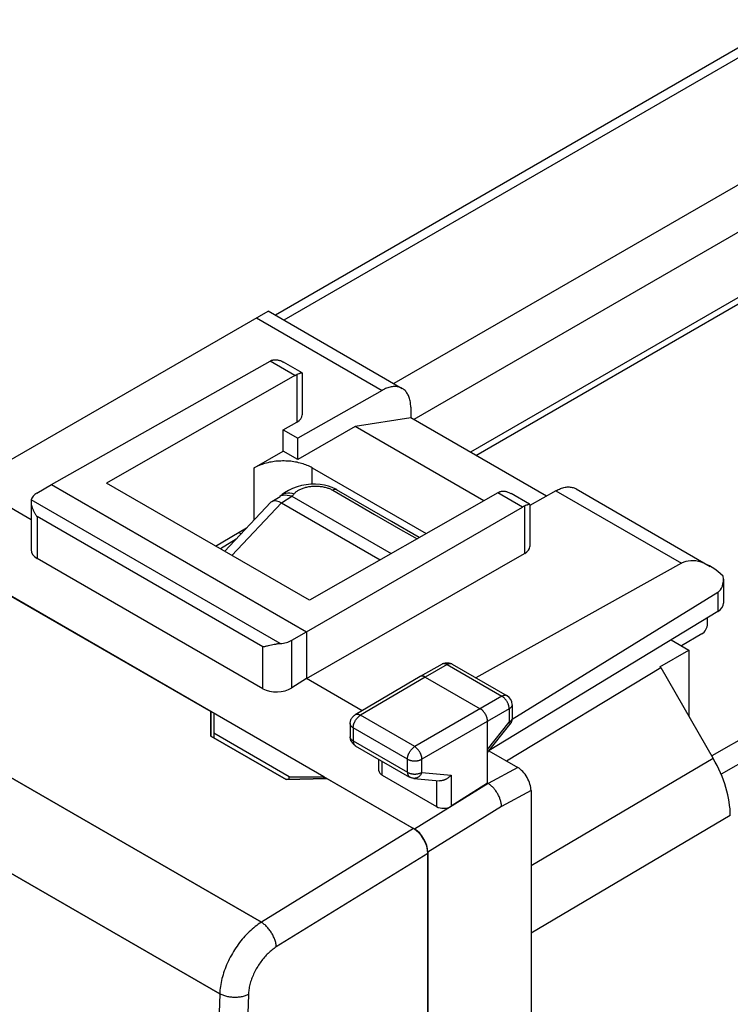
# Model space of a CAD drawing. Units: millimetres. Extents: x -25.7 to 25.7, y -31.2 to 31.2.
# Drawn here: x -15.3 to 2, y 2.9 to 26.9 of the extents above; entities that cross this region are included whole.
import ezdxf

# ---------------------------------------------------------------- set-up
doc = ezdxf.new("R2010")
doc.units = ezdxf.units.MM
doc.header["$LTSCALE"] = 16.335
doc.layers.get('0').update_dxf_attribs({"linetype": 'CONTINUOUS'})
for name, color, linetype in [('ASSI', 7, 'CONTINUOUS'), ('DRAFT', 7, 'CONTINUOUS'), ('RACCORDO', 7, 'CONTINUOUS')]:
    doc.layers.add(name, color=color, linetype=linetype)

msp = doc.modelspace()

# ---------------------------------------------------------------- linework, layer by layer
at = {"color": 7, "linetype": 'CONTINUOUS'}
for p, q in [((6.247, 22.443), (-4.317, 16.343)), ((-4.183, 16.265), (6.247, 22.287)), ((-5.773, 17.184), (-7.133, 16.97)), ((-2.461, 15.271), (-5.773, 17.184)), ((-7.133, 16.97), (-8.531, 16.163)), ((-3.993, 15.157), (-7.133, 16.97)), ((-9.592, 15.959), (-8.885, 16.367)), ((-8.531, 16.163), (-8.885, 16.367)), ((-7.895, 8.421), (-18.501, 14.545)), ((0.308, 11.101), (1.015, 11.509)), ((-10.652, 10.014), (-10.652, 9.412)), ((-10.582, 9.973), (-10.582, 9.371)), ((-10.652, 9.412), (-8.814, 8.351)), ((-8.743, 8.421), (-10.582, 9.483)), ((-8.743, 8.353), (-8.743, 8.421)), ((-8.743, 8.421), (-7.895, 8.421)), ((-7.895, 8.378), (-7.895, 8.421)), ((-8.814, 8.351), (-7.824, 8.38))]:
    msp.add_line(p, q, dxfattribs=at)
msp.add_lwpolyline([(-8.178, 15.959), (-8.207, 15.975), (-8.237, 15.991), (-8.268, 16.005), (-8.3, 16.019), (-8.333, 16.032), (-8.367, 16.045), (-8.402, 16.056), (-8.438, 16.067), (-8.474, 16.077), (-8.511, 16.086), (-8.549, 16.095), (-8.587, 16.102), (-8.626, 16.108), (-8.665, 16.114), (-8.704, 16.119), (-8.744, 16.122), (-8.784, 16.125), (-8.824, 16.127), (-8.864, 16.128), (-8.905, 16.128), (-8.945, 16.127), (-8.985, 16.125), (-9.025, 16.122), (-9.065, 16.119), (-9.104, 16.114), (-9.143, 16.108), (-9.182, 16.102), (-9.22, 16.095), (-9.258, 16.086), (-9.295, 16.077), (-9.331, 16.067), (-9.367, 16.056), (-9.402, 16.045), (-9.436, 16.032), (-9.469, 16.019), (-9.501, 16.005), (-9.532, 15.991), (-9.563, 15.975), (-9.592, 15.959)], dxfattribs=at)
at = {"layer": 'ASSI', "color": 7, "linetype": 'CONTINUOUS'}
for p, q in [((3.413, 26.898), (-9.078, 19.685)), ((-14.541, 15.551), (-9.205, 18.56)), ((-8.427, 18.278), (-8.882, 18.54)), ((-8.426, 18.275), (-8.426, 17.25)), ((-8.6, 18.211), (-13.198, 15.587)), ((-8.528, 18.244), (-8.551, 18.235)), ((-8.178, 15.959), (-5.399, 14.355)), ((-3.65, 15.353), (-8.248, 12.729)), ((-2.872, 15.07), (-3.327, 15.333)), ((-8.319, 11.958), (-3.044, 15.003)), ((-2.971, 15.037), (-2.994, 15.028)), ((-2.871, 15.068), (-2.871, 14.043)), ((-15.744, 12.953), (-10.652, 10.014)), ((-10.652, 9.412), (-10.652, 10.014)), ((-8.814, 8.351), (-10.652, 9.412)), ((-7.824, 8.38), (-8.814, 8.351)), ((-7.824, 8.38), (-5.709, 7.16)), ((-5.356, 6.547), (-5.356, -29))]:
    msp.add_line(p, q, dxfattribs=at)
at = {"layer": 'ASSI', "color": 253, "linetype": 'CONTINUOUS'}
for p, q in [((3.768, 26.862), (-8.87, 19.565)), ((6.453, 25.313), (-6.186, 18.015)), ((6.955, 24.443), (-5.696, 17.139)), ((-8.6, 18.211), (-9.205, 18.56)), ((-8.551, 18.235), (-8.551, 17.078)), ((17.212, 17.957), (1.575, 8.929)), ((17.567, 17.583), (1.801, 8.48)), ((-3.044, 15.003), (-3.65, 15.353)), ((-2.994, 15.028), (-2.994, 13.871)), ((-24.269, 13.444), (-9.419, 4.87)), ((-25.262, 11.685), (-10.435, 3.125)), ((-5.709, 7.16), (-9.419, 4.87)), ((-5.356, 6.547), (-9.054, 4.266))]:
    msp.add_line(p, q, dxfattribs=at)
at = {"layer": 'ASSI', "color": 7, "linetype": 'CONTINUOUS'}
for points in [[(-9.154, 18.585), (-9.142, 18.589), (-9.129, 18.593), (-9.116, 18.596), (-9.102, 18.598), (-9.088, 18.599), (-9.073, 18.599), (-9.057, 18.599), (-9.042, 18.597), (-9.025, 18.595), (-9.008, 18.592), (-8.991, 18.587), (-8.974, 18.582), (-8.956, 18.576), (-8.937, 18.568), (-8.918, 18.56), (-8.899, 18.55), (-8.883, 18.541)], [(-8.427, 18.277), (-8.428, 18.278), (-8.431, 18.278), (-8.434, 18.278), (-8.438, 18.277), (-8.443, 18.275), (-8.449, 18.274), (-8.455, 18.272), (-8.462, 18.269), (-8.47, 18.267), (-8.478, 18.264), (-8.487, 18.26), (-8.497, 18.257), (-8.507, 18.253), (-8.528, 18.244)], [(-8.426, 18.276), (-8.426, 18.276), (-8.426, 18.277), (-8.427, 18.277)], [(-8.6, 18.211), (-8.592, 18.215), (-8.583, 18.22), (-8.575, 18.224), (-8.567, 18.228), (-8.559, 18.231), (-8.551, 18.235)], [(-3.601, 15.377), (-3.589, 15.381), (-3.576, 15.385), (-3.563, 15.388), (-3.549, 15.39), (-3.535, 15.392), (-3.52, 15.392), (-3.504, 15.392), (-3.488, 15.39), (-3.472, 15.388), (-3.455, 15.385), (-3.438, 15.381), (-3.42, 15.375), (-3.402, 15.369), (-3.384, 15.361), (-3.365, 15.353), (-3.345, 15.343), (-3.328, 15.333)], [(-3.65, 15.353), (-3.642, 15.357), (-3.634, 15.362), (-3.625, 15.366), (-3.617, 15.37), (-3.609, 15.373), (-3.601, 15.377)], [(-2.872, 15.07), (-2.873, 15.07), (-2.875, 15.071), (-2.879, 15.07), (-2.883, 15.069), (-2.888, 15.068), (-2.893, 15.067), (-2.9, 15.065), (-2.907, 15.062), (-2.914, 15.06), (-2.922, 15.057), (-2.931, 15.053), (-2.94, 15.05), (-2.95, 15.046), (-2.971, 15.037)], [(-2.871, 15.068), (-2.871, 15.069), (-2.871, 15.07), (-2.872, 15.07)]]:
    msp.add_lwpolyline(points, dxfattribs=at)
at = {"layer": 'ASSI', "color": 253, "linetype": 'CONTINUOUS'}
for points in [[(-9.419, 4.87), (-9.457, 4.846), (-9.495, 4.82), (-9.532, 4.793), (-9.569, 4.765), (-9.606, 4.735), (-9.643, 4.704), (-9.679, 4.671), (-9.715, 4.638), (-9.75, 4.603), (-9.785, 4.567), (-9.82, 4.53), (-9.854, 4.492), (-9.887, 4.453), (-9.919, 4.413), (-9.951, 4.372), (-9.983, 4.33), (-10.013, 4.287), (-10.043, 4.244), (-10.071, 4.2), (-10.099, 4.155), (-10.126, 4.11), (-10.152, 4.064), (-10.177, 4.017), (-10.202, 3.971), (-10.225, 3.924), (-10.247, 3.876), (-10.267, 3.829), (-10.287, 3.781), (-10.306, 3.733), (-10.323, 3.685), (-10.34, 3.637), (-10.355, 3.589), (-10.368, 3.541), (-10.381, 3.493), (-10.392, 3.446), (-10.402, 3.398), (-10.411, 3.352), (-10.419, 3.305), (-10.425, 3.259), (-10.43, 3.214), (-10.433, 3.169), (-10.435, 3.125)], [(-9.054, 4.266), (-9.055, 4.287), (-9.058, 4.308), (-9.061, 4.33), (-9.065, 4.353), (-9.07, 4.375), (-9.076, 4.398), (-9.083, 4.422), (-9.091, 4.445), (-9.1, 4.468), (-9.11, 4.492), (-9.12, 4.515), (-9.131, 4.539), (-9.143, 4.562), (-9.155, 4.585), (-9.169, 4.607), (-9.182, 4.629), (-9.197, 4.651), (-9.212, 4.672), (-9.227, 4.693), (-9.243, 4.713), (-9.26, 4.733), (-9.277, 4.751), (-9.294, 4.769), (-9.311, 4.787), (-9.329, 4.803), (-9.347, 4.818), (-9.365, 4.833), (-9.383, 4.846), (-9.401, 4.859), (-9.419, 4.87)], [(-9.054, 4.266), (-9.079, 4.25), (-9.104, 4.232), (-9.129, 4.215), (-9.154, 4.196), (-9.179, 4.176), (-9.203, 4.155), (-9.228, 4.134), (-9.252, 4.111), (-9.275, 4.088), (-9.299, 4.064), (-9.322, 4.04), (-9.345, 4.014), (-9.367, 3.988), (-9.389, 3.962), (-9.41, 3.934), (-9.431, 3.907), (-9.452, 3.878), (-9.471, 3.849), (-9.491, 3.82), (-9.509, 3.79), (-9.528, 3.76), (-9.545, 3.73), (-9.562, 3.699), (-9.578, 3.668), (-9.593, 3.636), (-9.608, 3.605), (-9.622, 3.573), (-9.635, 3.541), (-9.648, 3.509), (-9.66, 3.477), (-9.671, 3.445), (-9.681, 3.413), (-9.69, 3.381), (-9.698, 3.35), (-9.706, 3.318), (-9.713, 3.287), (-9.719, 3.255), (-9.724, 3.224), (-9.728, 3.194), (-9.731, 3.163), (-9.733, 3.134), (-9.735, 3.104)], [(-10.435, 3.125), (-10.491, 1.496), (-10.54, -0.13), (-10.584, -1.754), (-10.623, -3.374), (-10.656, -4.991), (-10.684, -6.606), (-10.706, -8.217), (-10.722, -9.826), (-10.734, -11.431), (-10.739, -13.034), (-10.739, -14.633), (-10.734, -16.229), (-10.722, -17.823), (-10.706, -19.413), (-10.684, -20.999), (-10.656, -22.583), (-10.623, -24.164), (-10.584, -25.741), (-10.54, -27.315), (-10.491, -28.885), (-10.435, -30.453)], [(-9.735, 3.104), (-9.754, 3.095), (-9.774, 3.086), (-9.795, 3.078), (-9.816, 3.071), (-9.838, 3.064), (-9.861, 3.058), (-9.885, 3.052), (-9.909, 3.048), (-9.933, 3.044), (-9.958, 3.04), (-9.983, 3.038), (-10.009, 3.036), (-10.035, 3.035), (-10.06, 3.035), (-10.086, 3.035), (-10.112, 3.036), (-10.138, 3.038), (-10.164, 3.041), (-10.189, 3.044), (-10.214, 3.048), (-10.239, 3.053), (-10.263, 3.058), (-10.287, 3.064), (-10.31, 3.071), (-10.333, 3.078), (-10.355, 3.087), (-10.376, 3.095), (-10.397, 3.104), (-10.417, 3.114), (-10.435, 3.125)], [(-9.735, 3.104), (-9.79, 1.477), (-9.84, -0.148), (-9.884, -1.769), (-9.922, -3.388), (-9.955, -5.004), (-9.983, -6.617), (-10.005, -8.226), (-10.022, -9.833), (-10.033, -11.437), (-10.038, -13.038), (-10.038, -14.636), (-10.033, -16.23), (-10.022, -17.822), (-10.005, -19.411), (-9.983, -20.996), (-9.955, -22.578), (-9.922, -24.157), (-9.884, -25.732), (-9.84, -27.305), (-9.79, -28.874), (-9.735, -30.44)]]:
    msp.add_lwpolyline(points, dxfattribs=at)
at = {"layer": 'ASSI', "color": 7, "linetype": 'CONTINUOUS'}
for centre, major_axis, ratio, start_param, end_param in [((-9.207, 18.151), (0.252, 0.432), 0.580681, 0.638792, 0.782572), ((-3.046, 14.594), (0.248, 0.434), 0.573963, 0.632974, 0.776753), ((-5.71, 6.751), (-0.25, 0.433), 0.577858, -2.354565, -0.784682)]:
    msp.add_ellipse(centre, major_axis=major_axis, ratio=ratio, start_param=start_param, end_param=end_param, dxfattribs=at)
at = {"layer": 'DRAFT', "color": 7, "linetype": 'CONTINUOUS'}
for p, q in [((-8.885, 16.888), (-8.551, 17.078)), ((-8.885, 16.367), (-8.885, 16.888)), ((-8.885, 16.888), (-8.531, 16.684)), ((-8.531, 16.163), (-8.531, 16.684)), ((-15.039, 14.695), (-17.264, 15.979)), ((-14.541, 15.551), (-8.319, 11.958)), ((-8.248, 12.729), (-13.198, 15.587)), ((-10.539, 14.051), (-9.784, 14.494)), ((-10.034, 14.222), (-10.42, 13.983)), ((-9.973, 14.383), (-9.914, 14.349)), ((-8.319, 10.815), (-2.994, 13.871)), ((-8.319, 11.958), (-8.319, 10.815)), ((0.58, 11.76), (1.015, 11.509)), ((1.015, 11.509), (1.015, 9.898)), ((-3.438, 8.806), (0.327, 11.089)), ((0.308, 11.101), (0.327, 11.089)), ((-6.961, 10.031), (-8.319, 10.815))]:
    msp.add_line(p, q, dxfattribs=at)
at = {"layer": 'DRAFT', "color": 253, "linetype": 'CONTINUOUS'}
for p, q in [((-9.592, 14.691), (-9.592, 15.959)), ((-8.178, 15.559), (-8.178, 15.959))]:
    msp.add_line(p, q, dxfattribs=at)
at = {"layer": 'DRAFT', "color": 7, "linetype": 'CONTINUOUS'}
for centre, start_param, end_param in [((-8.853, 17.252), -0.78111, 0.004222), ((-3.298, 14.045), -0.775292, 0.004219)]:
    msp.add_ellipse(centre, major_axis=(0.428, -0.003), ratio=0.572328, start_param=start_param, end_param=end_param, dxfattribs=at)
at = {"layer": 'RACCORDO', "color": 7, "linetype": 'CONTINUOUS'}
for p, q in [((-15.856, 15.976), (-9.255, 19.787)), ((-9.255, 19.788), (-5.98, 17.897)), ((-6.474, 17.851), (-8.531, 16.684)), ((-5.773, 17.439), (-5.773, 17.184)), ((-14.895, 15.342), (-14.541, 15.551)), ((-7.688, 15.477), (-7.781, 15.509)), ((-6.243, 14.652), (-7.582, 15.425)), ((-2.232, 15.401), (-2.871, 15.039)), ((-1.738, 15.447), (1.537, 13.556)), ((-9.163, 15.141), (-8.964, 15.264)), ((-9.099, 15.159), (-9.047, 15.155)), ((-8.858, 15.347), (-8.911, 15.308)), ((-8.673, 15.265), (-8.733, 15.279)), ((-8.673, 15.265), (-6.252, 13.868)), ((-15.039, 15.131), (-15.039, 13.961)), ((-10.315, 13.922), (-9.188, 15.121)), ((-8.929, 15.109), (-6.517, 13.716)), ((-5.565, 14.26), (-6.243, 14.652)), ((-9.382, 10.569), (-14.893, 13.751)), ((0.835, 13.63), (-4.182, 10.834)), ((1.857, 13.24), (1.857, 12.654)), ((1.717, 12.92), (-3.302, 9.816)), ((1.717, 12.451), (-3.862, 9.058)), ((1.469, 12.151), (1.469, 12.3)), ((-8.677, 11.751), (-8.319, 11.958)), ((1.329, 11.906), (0.834, 11.613)), ((-9.17, 11.632), (-9.254, 11.613)), ((-9.14, 11.639), (-9.17, 11.632)), ((-5.009, 11.17), (-5.544, 10.868)), ((-4.761, 11.169), (-3.424, 10.396)), ((0.327, 11.089), (1.61, 8.867)), ((-8.319, 10.815), (-8.677, 10.589)), ((-5.546, 10.867), (-7.129, 9.932)), ((-5.544, 10.868), (-5.546, 10.867)), ((-5.42, 10.855), (-4.076, 10.08)), ((-3.299, 10.18), (-3.299, 9.852)), ((-7.252, 9.717), (-7.252, 9.394)), ((-3.9, 8.263), (-3.9, 9.773)), ((-3.9, 9.011), (-3.354, 9.696)), ((-7.127, 9.179), (-5.802, 8.414)), ((-3.866, 9.053), (-3.164, 8.648)), ((-6.549, 8.566), (-6.549, 8.846)), ((-5.682, 7.144), (-7.895, 8.421)), ((-6.475, 8.461), (-5.142, 7.691)), ((-5.699, 8.382), (-5.072, 8.324)), ((-3.9, 8.263), (-4.79, 7.701)), ((-3.884, 8.254), (-3.9, 8.263)), ((-2.839, 8.084), (-2.839, -27.728)), ((-5.357, 6.58), (-5.357, -0.427)), ((-5.356, -0.449), (-5.356, 6.547))]:
    msp.add_line(p, q, dxfattribs=at)
at = {"layer": 'RACCORDO', "color": 253, "linetype": 'CONTINUOUS'}
for p, q in [((-9.541, 19.622), (-6.474, 17.851)), ((-7.679, 15.416), (-7.288, 15.19)), ((-2.232, 15.401), (0.835, 13.63)), ((-8.959, 11.669), (-15.035, 15.177)), ((-8.927, 15.108), (-8.673, 15.265)), ((-8.911, 15.308), (-8.892, 15.32)), ((-10.141, 13.821), (-8.929, 15.109)), ((-14.893, 14.77), (-14.893, 13.751)), ((-9.382, 11.588), (-14.893, 14.77)), ((-9.419, 4.87), (-24.269, 13.444)), ((1.717, 12.92), (1.717, 12.451)), ((-10.435, 3.125), (-25.262, 11.685)), ((-9.382, 10.569), (-9.382, 11.588)), ((-8.677, 10.589), (-8.677, 11.751)), ((-4.885, 11.157), (-5.42, 10.855)), ((-4.885, 11.157), (-3.548, 10.385)), ((-5.42, 10.855), (-7.003, 9.92)), ((-3.548, 10.385), (-5.678, 9.155)), ((-5.678, 9.155), (-7.003, 9.92)), ((-3.371, 10.078), (-5.501, 8.849)), ((-3.371, 10.078), (-3.371, 9.751)), ((-7.178, 9.614), (-7.178, 9.294)), ((-5.853, 8.849), (-7.178, 9.614)), ((-3.9, 9.088), (-3.371, 9.751)), ((-7.178, 9.294), (-5.853, 8.529)), ((-6.475, 8.461), (-6.475, 8.803)), ((-5.853, 8.529), (-5.853, 8.849)), ((-5.501, 8.528), (-5.501, 8.849)), ((1.61, 8.867), (-2.839, 6.244)), ((-5.802, 8.415), (-5.802, 8.414)), ((-5.501, 8.528), (-4.79, 8.463)), ((-4.79, 8.463), (-4.79, 7.701)), ((-3.164, 8.648), (-3.884, 8.254)), ((-3.883, 8.254), (-5.682, 7.144)), ((-5.142, 8.331), (-5.142, 7.691)), ((-2.839, 8.084), (-3.557, 7.691)), ((-3.557, 7.691), (-5.357, 6.58)), ((2.024, 7.473), (-2.839, 4.607)), ((-5.709, 7.16), (-9.419, 4.87)), ((-5.356, 6.547), (-9.054, 4.266))]:
    msp.add_line(p, q, dxfattribs=at)
at = {"layer": 'RACCORDO', "color": 7, "linetype": 'CONTINUOUS'}
for points in [[(-5.98, 17.897), (-5.988, 17.901), (-6.009, 17.912), (-6.031, 17.92), (-6.053, 17.928), (-6.076, 17.934), (-6.099, 17.939), (-6.123, 17.942), (-6.148, 17.943), (-6.173, 17.944), (-6.199, 17.942), (-6.225, 17.94), (-6.252, 17.935), (-6.279, 17.93), (-6.306, 17.923), (-6.334, 17.914), (-6.362, 17.904), (-6.39, 17.893), (-6.418, 17.88), (-6.446, 17.866), (-6.474, 17.851)], [(-5.773, 17.439), (-5.774, 17.472), (-5.776, 17.503), (-5.778, 17.534), (-5.782, 17.564), (-5.788, 17.593), (-5.794, 17.622), (-5.801, 17.649), (-5.809, 17.676), (-5.819, 17.701), (-5.829, 17.725), (-5.841, 17.748), (-5.853, 17.77), (-5.867, 17.791), (-5.882, 17.811), (-5.897, 17.829), (-5.914, 17.846), (-5.931, 17.862), (-5.949, 17.877), (-5.968, 17.89), (-5.98, 17.897)], [(-8.549, 15.498), (-8.657, 15.458), (-8.761, 15.408), (-8.858, 15.347)], [(-7.781, 15.509), (-7.881, 15.534), (-7.987, 15.551), (-8.097, 15.559), (-8.209, 15.558), (-8.324, 15.548), (-8.437, 15.528), (-8.549, 15.498)], [(-7.581, 15.425), (-7.604, 15.437), (-7.688, 15.477)], [(-2.232, 15.401), (-2.203, 15.417), (-2.175, 15.431), (-2.147, 15.443), (-2.119, 15.455), (-2.091, 15.465), (-2.064, 15.473), (-2.036, 15.48), (-2.009, 15.486), (-1.983, 15.49), (-1.956, 15.493), (-1.931, 15.494), (-1.905, 15.494), (-1.881, 15.492), (-1.857, 15.489), (-1.833, 15.484), (-1.81, 15.478), (-1.788, 15.471), (-1.766, 15.462), (-1.746, 15.452), (-1.738, 15.447)], [(-15.035, 15.177), (-15.037, 15.167), (-15.038, 15.156), (-15.039, 15.144), (-15.039, 15.131)], [(-9.186, 15.122), (-9.179, 15.13), (-9.165, 15.14)], [(-9.165, 15.14), (-9.143, 15.15), (-9.099, 15.159)], [(-9.047, 15.155), (-8.989, 15.137), (-8.927, 15.108)], [(-8.911, 15.308), (-8.914, 15.305), (-8.939, 15.285), (-8.966, 15.264)], [(-8.733, 15.279), (-8.789, 15.288), (-8.841, 15.291), (-8.886, 15.289), (-8.925, 15.281), (-8.96, 15.267), (-8.964, 15.264)], [(-15.039, 15.131), (-15.039, 15.119), (-15.038, 15.106), (-15.037, 15.093), (-15.035, 15.08), (-15.033, 15.066), (-15.03, 15.052), (-15.027, 15.038), (-15.023, 15.024), (-15.019, 15.009), (-15.014, 14.995), (-15.009, 14.981), (-15.004, 14.966), (-14.998, 14.952), (-14.992, 14.937), (-14.986, 14.923), (-14.979, 14.908), (-14.972, 14.894), (-14.964, 14.88), (-14.956, 14.865), (-14.948, 14.851), (-14.94, 14.837), (-14.931, 14.824), (-14.922, 14.81), (-14.912, 14.796), (-14.903, 14.783), (-14.893, 14.77)], [(-9.292, 11.605), (-9.316, 11.6), (-9.328, 11.597), (-9.339, 11.595), (-9.35, 11.593), (-9.361, 11.591), (-9.372, 11.589), (-9.382, 11.588)], [(-9.254, 11.613), (-9.279, 11.607), (-9.292, 11.605)], [(-8.959, 11.669), (-8.976, 11.668), (-8.993, 11.666), (-9.01, 11.663), (-9.027, 11.661), (-9.044, 11.658), (-9.06, 11.655), (-9.077, 11.652), (-9.093, 11.649), (-9.109, 11.645), (-9.14, 11.639)], [(-5.009, 11.17), (-4.997, 11.176), (-4.984, 11.182), (-4.971, 11.187), (-4.957, 11.192), (-4.943, 11.196), (-4.929, 11.198), (-4.915, 11.2), (-4.9, 11.202), (-4.886, 11.202), (-4.871, 11.202), (-4.857, 11.2), (-4.842, 11.198), (-4.828, 11.195), (-4.814, 11.191), (-4.8, 11.187), (-4.786, 11.181), (-4.773, 11.175), (-4.761, 11.169)], [(-5.42, 10.855), (-5.428, 10.86), (-5.437, 10.864), (-5.445, 10.868), (-5.453, 10.871), (-5.461, 10.874), (-5.47, 10.876), (-5.478, 10.877), (-5.486, 10.879), (-5.493, 10.879), (-5.501, 10.879), (-5.508, 10.879), (-5.515, 10.878), (-5.522, 10.877), (-5.529, 10.875), (-5.536, 10.872), (-5.542, 10.869), (-5.544, 10.868)], [(-7.252, 9.717), (-7.251, 9.731), (-7.25, 9.745), (-7.248, 9.759), (-7.245, 9.773), (-7.241, 9.787), (-7.237, 9.801), (-7.232, 9.814), (-7.226, 9.827), (-7.219, 9.84), (-7.211, 9.853), (-7.203, 9.865), (-7.194, 9.876), (-7.184, 9.887), (-7.174, 9.898), (-7.163, 9.907), (-7.151, 9.917), (-7.139, 9.925), (-7.129, 9.932)], [(-3.9, 9.773), (-3.9, 9.783), (-3.9, 9.793), (-3.901, 9.803), (-3.903, 9.814), (-3.905, 9.824), (-3.907, 9.835), (-3.909, 9.846), (-3.912, 9.857), (-3.915, 9.867), (-3.919, 9.878), (-3.923, 9.889), (-3.928, 9.9), (-3.932, 9.911), (-3.937, 9.921), (-3.943, 9.932), (-3.948, 9.942), (-3.954, 9.953), (-3.961, 9.963), (-3.967, 9.973), (-3.974, 9.983), (-3.981, 9.992), (-3.988, 10.001), (-3.995, 10.01), (-4.003, 10.019), (-4.011, 10.027), (-4.018, 10.035), (-4.026, 10.043), (-4.035, 10.05), (-4.043, 10.057), (-4.051, 10.063), (-4.059, 10.069), (-4.068, 10.074), (-4.076, 10.08)], [(-3.299, 9.852), (-3.299, 9.84), (-3.3, 9.827), (-3.302, 9.814), (-3.304, 9.801), (-3.307, 9.789), (-3.311, 9.777), (-3.315, 9.764), (-3.32, 9.752), (-3.325, 9.74), (-3.332, 9.729), (-3.338, 9.718), (-3.346, 9.707), (-3.354, 9.696)], [(-7.126, 9.179), (-7.13, 9.182), (-7.141, 9.189), (-7.152, 9.196), (-7.162, 9.205), (-7.172, 9.213), (-7.182, 9.223), (-7.191, 9.233), (-7.199, 9.243), (-7.207, 9.254), (-7.214, 9.265), (-7.221, 9.277), (-7.227, 9.289), (-7.233, 9.301), (-7.238, 9.314), (-7.242, 9.327), (-7.245, 9.34), (-7.248, 9.353), (-7.25, 9.367), (-7.251, 9.381), (-7.252, 9.394)], [(-5.699, 8.382), (-5.713, 8.384), (-5.726, 8.386), (-5.739, 8.389), (-5.753, 8.393), (-5.765, 8.397), (-5.778, 8.402), (-5.79, 8.408), (-5.802, 8.415)], [(-4.79, 8.463), (-4.797, 8.453), (-4.806, 8.444), (-4.814, 8.435), (-4.823, 8.426), (-4.832, 8.418), (-4.842, 8.409), (-4.852, 8.401), (-4.862, 8.393), (-4.872, 8.386), (-4.883, 8.379), (-4.894, 8.372), (-4.905, 8.365), (-4.916, 8.359), (-4.927, 8.354), (-4.939, 8.348), (-4.951, 8.344), (-4.962, 8.339), (-4.974, 8.335), (-4.986, 8.332), (-4.998, 8.329), (-5.01, 8.327), (-5.022, 8.325), (-5.034, 8.324), (-5.046, 8.323), (-5.057, 8.323), (-5.069, 8.324), (-5.072, 8.324)], [(-3.557, 7.691), (-3.558, 7.709), (-3.559, 7.727), (-3.561, 7.746), (-3.564, 7.765), (-3.568, 7.784), (-3.572, 7.803), (-3.577, 7.823), (-3.582, 7.843), (-3.589, 7.863), (-3.596, 7.883), (-3.603, 7.902), (-3.611, 7.922), (-3.62, 7.942), (-3.63, 7.962), (-3.64, 7.981), (-3.65, 8), (-3.661, 8.019), (-3.673, 8.038), (-3.684, 8.056), (-3.697, 8.074), (-3.71, 8.091), (-3.723, 8.108), (-3.736, 8.125), (-3.75, 8.141), (-3.764, 8.156), (-3.779, 8.171), (-3.793, 8.185), (-3.808, 8.198), (-3.823, 8.211), (-3.838, 8.223), (-3.853, 8.234), (-3.868, 8.244), (-3.883, 8.254)]]:
    msp.add_lwpolyline(points, dxfattribs=at)
at = {"layer": 'RACCORDO', "color": 253, "linetype": 'CONTINUOUS'}
for points in [[(-8.619, 15.328), (-8.609, 15.339), (-8.598, 15.35), (-8.587, 15.361), (-8.574, 15.372), (-8.561, 15.383), (-8.546, 15.394), (-8.531, 15.404), (-8.514, 15.414), (-8.497, 15.424), (-8.478, 15.433), (-8.459, 15.443), (-8.439, 15.451), (-8.419, 15.459), (-8.397, 15.467), (-8.375, 15.474), (-8.353, 15.481), (-8.33, 15.487), (-8.306, 15.492), (-8.283, 15.497), (-8.258, 15.501), (-8.234, 15.505), (-8.209, 15.508), (-8.184, 15.51), (-8.159, 15.512), (-8.133, 15.514), (-8.108, 15.514), (-8.082, 15.514), (-8.057, 15.513), (-8.032, 15.512), (-8.006, 15.51), (-7.981, 15.508), (-7.957, 15.505), (-7.932, 15.501), (-7.908, 15.497), (-7.884, 15.492), (-7.861, 15.487), (-7.838, 15.481), (-7.816, 15.474), (-7.794, 15.467), (-7.773, 15.46)], [(-7.773, 15.46), (-7.753, 15.452), (-7.733, 15.444), (-7.714, 15.435), (-7.696, 15.426), (-7.679, 15.416)], [(-7.582, 15.425), (-7.59, 15.429), (-7.609, 15.434), (-7.631, 15.433), (-7.655, 15.427), (-7.679, 15.416)], [(-8.892, 15.32), (-8.858, 15.335), (-8.819, 15.345)], [(-8.819, 15.345), (-8.774, 15.349), (-8.725, 15.348), (-8.673, 15.341), (-8.619, 15.328)], [(-8.673, 15.265), (-8.664, 15.276), (-8.655, 15.286), (-8.646, 15.296), (-8.637, 15.307), (-8.628, 15.317), (-8.619, 15.328)], [(-7.288, 15.19), (-7.03, 15.041), (-6.656, 14.825)], [(-6.656, 14.825), (-5.965, 14.426), (-5.878, 14.376), (-5.621, 14.228)], [(-4.885, 11.157), (-4.895, 11.162), (-4.904, 11.166), (-4.913, 11.17), (-4.922, 11.174), (-4.931, 11.176), (-4.94, 11.178), (-4.948, 11.18), (-4.957, 11.181), (-4.965, 11.181), (-4.973, 11.181), (-4.981, 11.18), (-4.989, 11.178), (-4.996, 11.176), (-5.003, 11.173), (-5.009, 11.17)], [(-4.761, 11.169), (-4.768, 11.172), (-4.775, 11.175), (-4.782, 11.177), (-4.79, 11.179), (-4.797, 11.18), (-4.806, 11.18), (-4.814, 11.18), (-4.822, 11.179), (-4.831, 11.178), (-4.84, 11.176), (-4.849, 11.173), (-4.858, 11.17), (-4.867, 11.166), (-4.876, 11.162), (-4.885, 11.157)], [(-3.424, 10.396), (-3.43, 10.4), (-3.437, 10.403), (-3.445, 10.405), (-3.452, 10.407), (-3.46, 10.408), (-3.468, 10.408), (-3.477, 10.408), (-3.485, 10.407), (-3.494, 10.406), (-3.503, 10.404), (-3.511, 10.401), (-3.521, 10.398), (-3.53, 10.394), (-3.539, 10.39), (-3.548, 10.385)], [(-3.371, 10.078), (-3.371, 10.089), (-3.372, 10.1), (-3.373, 10.112), (-3.375, 10.123), (-3.377, 10.135), (-3.38, 10.147), (-3.383, 10.159), (-3.386, 10.17), (-3.39, 10.182), (-3.395, 10.194), (-3.399, 10.206), (-3.405, 10.218), (-3.41, 10.23), (-3.416, 10.241), (-3.423, 10.253), (-3.429, 10.264), (-3.436, 10.275), (-3.444, 10.286), (-3.451, 10.296), (-3.459, 10.306), (-3.467, 10.316), (-3.476, 10.326), (-3.484, 10.335), (-3.493, 10.343), (-3.502, 10.351), (-3.511, 10.359), (-3.52, 10.366), (-3.529, 10.373), (-3.539, 10.379), (-3.548, 10.385)], [(-3.299, 10.18), (-3.299, 10.173), (-3.3, 10.165), (-3.302, 10.158), (-3.304, 10.15), (-3.307, 10.143), (-3.311, 10.136), (-3.315, 10.129), (-3.32, 10.122), (-3.326, 10.115), (-3.332, 10.108), (-3.339, 10.102), (-3.346, 10.096), (-3.354, 10.09), (-3.362, 10.084), (-3.371, 10.078)], [(-7.178, 9.614), (-7.178, 9.625), (-7.177, 9.636), (-7.176, 9.647), (-7.174, 9.659), (-7.172, 9.67), (-7.17, 9.682), (-7.167, 9.694), (-7.163, 9.706), (-7.159, 9.718), (-7.155, 9.73), (-7.15, 9.742), (-7.145, 9.753), (-7.139, 9.765), (-7.133, 9.777), (-7.127, 9.788), (-7.12, 9.799), (-7.113, 9.81), (-7.106, 9.821), (-7.098, 9.831), (-7.091, 9.841), (-7.082, 9.851), (-7.074, 9.861), (-7.066, 9.87), (-7.057, 9.878), (-7.048, 9.887), (-7.039, 9.894), (-7.03, 9.901), (-7.021, 9.908), (-7.012, 9.914), (-7.003, 9.92)], [(-7.003, 9.92), (-7.012, 9.925), (-7.021, 9.93), (-7.03, 9.933), (-7.04, 9.937), (-7.049, 9.939), (-7.057, 9.941), (-7.066, 9.943), (-7.075, 9.944), (-7.083, 9.944), (-7.091, 9.944), (-7.099, 9.942), (-7.107, 9.941), (-7.114, 9.939), (-7.121, 9.936), (-7.128, 9.932), (-7.129, 9.932)], [(-7.178, 9.614), (-7.187, 9.62), (-7.196, 9.626), (-7.204, 9.632), (-7.211, 9.638), (-7.218, 9.644), (-7.224, 9.651), (-7.23, 9.658), (-7.235, 9.665), (-7.239, 9.672), (-7.243, 9.679), (-7.246, 9.686), (-7.248, 9.694), (-7.25, 9.701), (-7.251, 9.709), (-7.252, 9.717)], [(-3.299, 9.852), (-3.299, 9.845), (-3.3, 9.838), (-3.302, 9.83), (-3.304, 9.823), (-3.307, 9.815), (-3.311, 9.808), (-3.315, 9.801), (-3.32, 9.794), (-3.326, 9.787), (-3.332, 9.781), (-3.339, 9.774), (-3.346, 9.768), (-3.354, 9.762), (-3.362, 9.756), (-3.371, 9.751)], [(-3.371, 9.751), (-3.367, 9.744), (-3.363, 9.738), (-3.36, 9.732), (-3.357, 9.727), (-3.355, 9.722), (-3.353, 9.717), (-3.352, 9.713), (-3.351, 9.709), (-3.351, 9.705), (-3.351, 9.702), (-3.352, 9.699), (-3.354, 9.696)], [(-7.178, 9.294), (-7.187, 9.299), (-7.196, 9.305), (-7.204, 9.311), (-7.211, 9.317), (-7.218, 9.324), (-7.224, 9.33), (-7.23, 9.337), (-7.235, 9.344), (-7.239, 9.351), (-7.243, 9.358), (-7.246, 9.366), (-7.248, 9.373), (-7.25, 9.381), (-7.251, 9.388), (-7.252, 9.396)], [(-7.178, 9.294), (-7.178, 9.284), (-7.177, 9.274), (-7.176, 9.265), (-7.175, 9.255), (-7.173, 9.247), (-7.17, 9.238), (-7.168, 9.23), (-7.164, 9.223), (-7.161, 9.215), (-7.157, 9.209), (-7.152, 9.202), (-7.148, 9.197), (-7.142, 9.191), (-7.137, 9.187), (-7.131, 9.182), (-7.127, 9.179)], [(-5.853, 8.849), (-5.853, 8.86), (-5.852, 8.871), (-5.851, 8.882), (-5.849, 8.894), (-5.847, 8.906), (-5.845, 8.917), (-5.842, 8.929), (-5.838, 8.941), (-5.834, 8.953), (-5.83, 8.965), (-5.825, 8.977), (-5.82, 8.988), (-5.814, 9), (-5.808, 9.012), (-5.802, 9.023), (-5.795, 9.034), (-5.788, 9.045), (-5.781, 9.056), (-5.773, 9.066), (-5.765, 9.077), (-5.757, 9.086), (-5.749, 9.096), (-5.741, 9.105), (-5.732, 9.113), (-5.723, 9.122), (-5.714, 9.129), (-5.705, 9.136), (-5.696, 9.143), (-5.687, 9.149), (-5.678, 9.155)], [(-5.501, 8.849), (-5.501, 8.86), (-5.502, 8.871), (-5.503, 8.882), (-5.505, 8.893), (-5.507, 8.905), (-5.51, 8.917), (-5.513, 8.929), (-5.516, 8.94), (-5.52, 8.952), (-5.525, 8.964), (-5.53, 8.976), (-5.535, 8.988), (-5.541, 9), (-5.547, 9.011), (-5.553, 9.023), (-5.56, 9.034), (-5.567, 9.045), (-5.574, 9.056), (-5.582, 9.066), (-5.59, 9.076), (-5.598, 9.086), (-5.606, 9.096), (-5.615, 9.105), (-5.623, 9.113), (-5.632, 9.122), (-5.641, 9.129), (-5.65, 9.136), (-5.659, 9.143), (-5.668, 9.149), (-5.678, 9.155)], [(-5.853, 8.849), (-5.844, 8.844), (-5.834, 8.839), (-5.824, 8.835), (-5.813, 8.83), (-5.802, 8.827), (-5.79, 8.823), (-5.779, 8.82), (-5.766, 8.817), (-5.754, 8.814), (-5.742, 8.812), (-5.729, 8.81), (-5.716, 8.809), (-5.703, 8.808), (-5.69, 8.807), (-5.677, 8.807), (-5.664, 8.807), (-5.651, 8.808), (-5.638, 8.809), (-5.625, 8.81), (-5.613, 8.812), (-5.6, 8.814), (-5.588, 8.817), (-5.576, 8.819), (-5.564, 8.823), (-5.553, 8.826), (-5.541, 8.83), (-5.531, 8.834), (-5.52, 8.839), (-5.51, 8.844), (-5.501, 8.849)], [(-5.853, 8.529), (-5.853, 8.519), (-5.852, 8.509), (-5.851, 8.5), (-5.85, 8.49), (-5.848, 8.482), (-5.845, 8.473), (-5.843, 8.465), (-5.839, 8.458), (-5.836, 8.45), (-5.832, 8.444), (-5.827, 8.437), (-5.823, 8.432), (-5.817, 8.426), (-5.812, 8.422), (-5.806, 8.417), (-5.802, 8.415)], [(-5.853, 8.529), (-5.844, 8.524), (-5.834, 8.519), (-5.824, 8.514), (-5.813, 8.51), (-5.802, 8.506), (-5.79, 8.502), (-5.779, 8.499), (-5.766, 8.496), (-5.754, 8.494), (-5.742, 8.492), (-5.729, 8.49), (-5.716, 8.488), (-5.703, 8.487), (-5.69, 8.487), (-5.677, 8.487), (-5.664, 8.487), (-5.651, 8.487), (-5.638, 8.488), (-5.625, 8.49), (-5.613, 8.491), (-5.6, 8.494), (-5.588, 8.496), (-5.576, 8.499), (-5.564, 8.502), (-5.553, 8.506), (-5.541, 8.51), (-5.531, 8.514), (-5.52, 8.518), (-5.51, 8.523), (-5.501, 8.528)], [(-5.501, 8.528), (-5.506, 8.517), (-5.511, 8.505), (-5.517, 8.494), (-5.523, 8.483), (-5.53, 8.473), (-5.537, 8.463), (-5.544, 8.454), (-5.552, 8.445), (-5.56, 8.436), (-5.569, 8.428), (-5.577, 8.421), (-5.586, 8.414), (-5.596, 8.408), (-5.605, 8.403), (-5.615, 8.398), (-5.625, 8.393), (-5.635, 8.39), (-5.645, 8.387), (-5.655, 8.384), (-5.665, 8.383), (-5.676, 8.382), (-5.686, 8.381), (-5.696, 8.382), (-5.699, 8.382)], [(-9.419, 4.87), (-9.457, 4.846), (-9.495, 4.82), (-9.532, 4.793), (-9.569, 4.765), (-9.606, 4.735), (-9.643, 4.704), (-9.679, 4.671), (-9.715, 4.638), (-9.75, 4.603), (-9.785, 4.567), (-9.82, 4.53), (-9.854, 4.492), (-9.887, 4.453), (-9.919, 4.413), (-9.951, 4.372), (-9.983, 4.33), (-10.013, 4.287), (-10.043, 4.244), (-10.071, 4.2), (-10.099, 4.155), (-10.126, 4.11), (-10.152, 4.064), (-10.177, 4.017), (-10.202, 3.971), (-10.225, 3.924), (-10.247, 3.876), (-10.267, 3.829), (-10.287, 3.781), (-10.306, 3.733), (-10.323, 3.685), (-10.34, 3.637), (-10.355, 3.589), (-10.368, 3.541), (-10.381, 3.493), (-10.392, 3.446), (-10.402, 3.398), (-10.411, 3.352), (-10.419, 3.305), (-10.425, 3.259), (-10.43, 3.214), (-10.433, 3.169), (-10.435, 3.125)], [(-9.054, 4.266), (-9.055, 4.287), (-9.058, 4.308), (-9.061, 4.33), (-9.065, 4.353), (-9.07, 4.375), (-9.076, 4.398), (-9.083, 4.422), (-9.091, 4.445), (-9.1, 4.468), (-9.11, 4.492), (-9.12, 4.515), (-9.131, 4.539), (-9.143, 4.562), (-9.155, 4.585), (-9.169, 4.607), (-9.182, 4.629), (-9.197, 4.651), (-9.212, 4.672), (-9.227, 4.693), (-9.243, 4.713), (-9.26, 4.733), (-9.277, 4.751), (-9.294, 4.769), (-9.311, 4.787), (-9.329, 4.803), (-9.347, 4.818), (-9.365, 4.833), (-9.383, 4.846), (-9.401, 4.859), (-9.419, 4.87)], [(-9.054, 4.266), (-9.079, 4.25), (-9.104, 4.232), (-9.129, 4.215), (-9.154, 4.196), (-9.179, 4.176), (-9.203, 4.155), (-9.228, 4.134), (-9.252, 4.111), (-9.275, 4.088), (-9.299, 4.064), (-9.322, 4.04), (-9.345, 4.014), (-9.367, 3.988), (-9.389, 3.962), (-9.41, 3.934), (-9.431, 3.907), (-9.452, 3.878), (-9.471, 3.849), (-9.491, 3.82), (-9.509, 3.79), (-9.528, 3.76), (-9.545, 3.73), (-9.562, 3.699), (-9.578, 3.668), (-9.593, 3.636), (-9.608, 3.605), (-9.622, 3.573), (-9.635, 3.541), (-9.648, 3.509), (-9.66, 3.477), (-9.671, 3.445), (-9.681, 3.413), (-9.69, 3.381), (-9.698, 3.35), (-9.706, 3.318), (-9.713, 3.287), (-9.719, 3.255), (-9.724, 3.224), (-9.728, 3.194), (-9.731, 3.163), (-9.733, 3.134), (-9.735, 3.104)], [(-10.435, 3.125), (-10.491, 1.496), (-10.54, -0.13), (-10.584, -1.754), (-10.623, -3.374), (-10.656, -4.991), (-10.684, -6.606), (-10.706, -8.217), (-10.722, -9.826), (-10.734, -11.431), (-10.739, -13.034), (-10.739, -14.633), (-10.734, -16.229), (-10.722, -17.823), (-10.706, -19.413), (-10.684, -20.999), (-10.656, -22.583), (-10.623, -24.164), (-10.584, -25.741), (-10.54, -27.315), (-10.491, -28.885), (-10.435, -30.453)], [(-9.735, 3.104), (-9.754, 3.095), (-9.774, 3.086), (-9.795, 3.078), (-9.816, 3.071), (-9.838, 3.064), (-9.861, 3.058), (-9.885, 3.052), (-9.909, 3.048), (-9.933, 3.044), (-9.958, 3.04), (-9.983, 3.038), (-10.009, 3.036), (-10.035, 3.035), (-10.06, 3.035), (-10.086, 3.035), (-10.112, 3.036), (-10.138, 3.038), (-10.164, 3.041), (-10.189, 3.044), (-10.214, 3.048), (-10.239, 3.053), (-10.263, 3.058), (-10.287, 3.064), (-10.31, 3.071), (-10.333, 3.078), (-10.355, 3.087), (-10.376, 3.095), (-10.397, 3.104), (-10.417, 3.114), (-10.435, 3.125)], [(-9.735, 3.104), (-9.79, 1.477), (-9.84, -0.148), (-9.884, -1.769), (-9.922, -3.388), (-9.955, -5.004), (-9.983, -6.617), (-10.005, -8.226), (-10.022, -9.833), (-10.033, -11.437), (-10.038, -13.038), (-10.038, -14.636), (-10.033, -16.23), (-10.022, -17.822), (-10.005, -19.411), (-9.983, -20.996), (-9.955, -22.578), (-9.922, -24.157), (-9.884, -25.732), (-9.84, -27.305), (-9.79, -28.874), (-9.735, -30.44)]]:
    msp.add_lwpolyline(points, dxfattribs=at)
at = {"layer": 'RACCORDO', "color": 7, "linetype": 'CONTINUOUS'}
msp.add_arc((-3.549, 10.18), 0.25, 0.0103, 59.9897, dxfattribs=at)
for centre, major_axis, ratio, start_param, end_param in [((-14.539, 15.139), (0.5, 0.003), 0.580736, 2.359069, 2.999664), ((-14.539, 13.977), (0.5, 0.024), 0.606764, 3.112516, 3.897918), ((1.536, 12.402), (-0.707, 1.225), 0.57736, 5.175177, 6.274483), ((1.357, 13.529), (-0.354, 0.612), 0.57736, -3.124115, -2.23134), ((1.357, 12.652), (0.5, 0.004), 0.582403, -0.772385, -0.004462), ((1.328, 12.069), (0.099, 0.174), 0.573963, -2.353204, -0.788225), ((-9.028, 11.957), (0.5, 0.003), 0.580736, -1.434755, -0.794159), ((-9.028, 10.794), (0.5, 0.024), 0.606764, -2.385267, -0.820288), ((0.61, 8.289), (-1, 1.732), 0.577405, -2.356306, -1.571034), ((-6.299, 8.574), (0.25, 0.012), 0.606764, 3.112522, 3.897918), ((-3.164, 8.272), (-0.23, 0.398), 0.577244, -2.356433, -0.785485), ((-4.965, 7.804), (0.25, 0.012), 0.606764, -2.385267, -0.820288), ((-5.71, 6.751), (-0.25, 0.433), 0.577858, -2.354565, -0.784682), ((-5.682, 6.768), (-0.23, 0.399), 0.577858, -2.354565, -0.784682)]:
    msp.add_ellipse(centre, major_axis=major_axis, ratio=ratio, start_param=start_param, end_param=end_param, dxfattribs=at)

doc.saveas('drawing.dxf')
